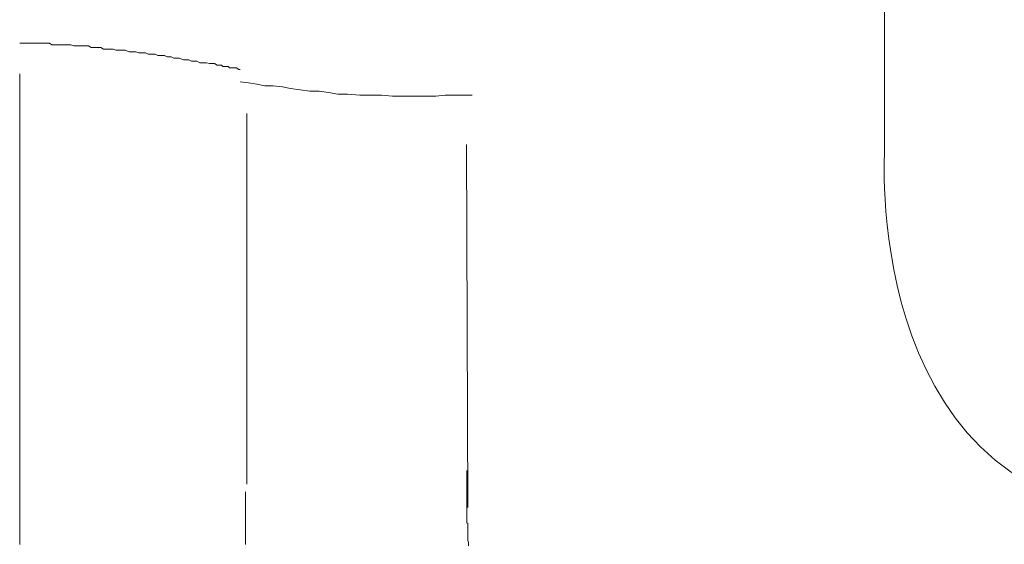
# Model space of a CAD drawing. Units: inches. Extents: x -481 to 1411, y -742 to 166.
# Drawn here: x -152 to -120, y -174 to -158 of the extents above; entities that cross this region are included whole.
import ezdxf

# ---------------------------------------------------------------- set-up
doc = ezdxf.new("R2010")
doc.units = ezdxf.units.IN
doc.header["$MEASUREMENT"] = 0
doc.layers.add('图层 1', color=7, linetype='Continuous')

msp = doc.modelspace()

# ---------------------------------------------------------------- linework, layer by layer
at = {"layer": '图层 1', "color": 7, "lineweight": 9}
for points in [[(-151.843, -158.383), (-151.806, -158.383)], [(-151.806, -158.383), (-151.759, -158.383)], [(-151.759, -158.383), (-151.716, -158.383)], [(-151.716, -158.383), (-151.679, -158.383)], [(-151.679, -158.383), (-151.629, -158.383)], [(-151.629, -158.383), (-151.592, -158.383)], [(-151.592, -158.383), (-151.542, -158.383)], [(-151.542, -158.383), (-151.499, -158.383)], [(-151.499, -158.383), (-151.455, -158.383)], [(-151.455, -158.383), (-151.406, -158.383)], [(-151.406, -158.383), (-151.365, -158.383)], [(-151.365, -158.383), (-151.325, -158.383)], [(-151.325, -158.383), (-151.278, -158.383)], [(-151.278, -158.383), (-151.198, -158.383)], [(-151.198, -158.383), (-151.154, -158.383)], [(-151.154, -158.383), (-151.105, -158.383)], [(-151.105, -158.383), (-151.024, -158.383)], [(-151.024, -158.383), (-150.977, -158.383)], [(-150.977, -158.383), (-150.887, -158.383)], [(-150.887, -158.383), (-150.807, -158.432)], [(-150.807, -158.432), (-150.763, -158.432)], [(-150.763, -158.432), (-150.667, -158.432)], [(-150.667, -158.432), (-150.586, -158.432)], [(-150.586, -158.432), (-150.503, -158.432)], [(-150.503, -158.432), (-150.456, -158.432)], [(-150.456, -158.432), (-150.369, -158.432)], [(-150.369, -158.432), (-150.279, -158.432)], [(-150.279, -158.432), (-150.195, -158.432)], [(-150.195, -158.432), (-150.102, -158.47)], [(-150.102, -158.47), (-150.019, -158.47)], [(-150.019, -158.47), (-149.935, -158.47)], [(-149.935, -158.47), (-149.851, -158.47)], [(-149.851, -158.47), (-149.711, -158.47)], [(-149.711, -158.47), (-149.631, -158.47)], [(-149.631, -158.47), (-149.541, -158.519)], [(-149.541, -158.519), (-149.451, -158.519)], [(-149.451, -158.519), (-149.367, -158.519)], [(-149.367, -158.519), (-149.234, -158.519)], [(-149.234, -158.519), (-149.15, -158.569)], [(-149.15, -158.569), (-149.066, -158.569)], [(-149.066, -158.569), (-148.933, -158.569)], [(-148.933, -158.569), (-148.843, -158.569)], [(-148.843, -158.569), (-148.759, -158.6)], [(-148.759, -158.6), (-148.628, -158.6)], [(-148.628, -158.6), (-148.538, -158.6)], [(-148.538, -158.6), (-148.455, -158.6)], [(-148.455, -158.6), (-148.324, -158.656)], [(-148.324, -158.656), (-148.234, -158.656)], [(-148.234, -158.656), (-148.107, -158.656)], [(-148.107, -158.656), (-148.014, -158.693)], [(-148.014, -158.693), (-147.927, -158.693)], [(-147.927, -158.693), (-147.8, -158.693)], [(-147.8, -158.693), (-147.713, -158.73)], [(-147.713, -158.73), (-147.573, -158.73)], [(-147.573, -158.73), (-147.493, -158.73)], [(-147.493, -158.73), (-147.403, -158.774)], [(-147.403, -158.774), (-147.282, -158.774)], [(-147.282, -158.774), (-147.192, -158.774)], [(-147.192, -158.774), (-147.102, -158.823)], [(-147.102, -158.823), (-146.971, -158.823)], [(-146.971, -158.823), (-146.885, -158.861)], [(-146.885, -158.861), (-146.798, -158.861)], [(-146.798, -158.861), (-146.714, -158.861)], [(-146.714, -158.861), (-146.581, -158.916)], [(-146.581, -158.916), (-146.487, -158.916)], [(-146.487, -158.916), (-146.407, -158.916)], [(-146.407, -158.916), (-146.323, -158.96)], [(-146.323, -158.96), (-146.227, -158.96)], [(-146.227, -158.96), (-146.146, -158.96)], [(-146.146, -158.96), (-146.056, -159.009)], [(-146.056, -159.009), (-145.969, -159.009)], [(-145.969, -159.009), (-145.845, -159.009)], [(-145.845, -159.009), (-145.746, -159.034)], [(-145.746, -159.034), (-145.665, -159.034)], [(-145.665, -159.034), (-145.581, -159.034)], [(-145.581, -159.034), (-145.494, -159.084)], [(-145.494, -159.084), (-145.405, -159.084)], [(-145.405, -159.084), (-145.358, -159.084)], [(-145.358, -159.084), (-145.315, -159.134)], [(-145.315, -159.134), (-145.231, -159.134)], [(-145.231, -159.134), (-145.19, -159.134)], [(-145.19, -159.134), (-145.144, -159.134)], [(-145.144, -159.134), (-145.097, -159.171)], [(-151.843, -159.369), (-151.843, -174.487)], [(-145.097, -159.171), (-145.017, -159.171)], [(-145.017, -159.171), (-144.973, -159.171)], [(-144.973, -159.171), (-144.924, -159.171)], [(-144.924, -159.171), (-144.877, -159.171)], [(-144.877, -159.171), (-144.796, -159.22)], [(-144.796, -159.22), (-144.756, -159.22)], [(-144.756, -159.618), (-144.489, -159.655)], [(-144.489, -159.655), (-144.222, -159.692)], [(-144.222, -159.692), (-143.962, -159.748)], [(-143.962, -159.748), (-143.701, -159.748)], [(-143.701, -159.748), (-143.397, -159.785)], [(-143.397, -159.785), (-143.136, -159.835)], [(-143.136, -159.835), (-142.835, -159.878)], [(-142.835, -159.878), (-142.525, -159.922)], [(-142.525, -159.922), (-142.224, -159.922)], [(-142.224, -159.922), (-141.917, -159.965)], [(-141.917, -159.965), (-141.616, -160.015)], [(-141.616, -160.015), (-141.309, -160.015)], [(-141.309, -160.015), (-140.918, -160.046)], [(-140.918, -160.046), (-140.576, -160.046)], [(-140.576, -160.046), (-140.22, -160.046)], [(-140.22, -160.046), (-139.866, -160.083)], [(-139.866, -160.083), (-139.521, -160.083)], [(-139.521, -160.083), (-139.171, -160.083)], [(-139.171, -160.083), (-138.826, -160.083)], [(-138.826, -160.083), (-138.476, -160.083)], [(-138.476, -160.083), (-138.172, -160.046)], [(-138.172, -160.046), (-137.868, -160.046)], [(-137.868, -160.046), (-137.61, -160.046)], [(-137.61, -160.046), (-137.303, -160.046)], [(-144.548, -172.551), (-144.548, -160.642)], [(-137.446, -173.295), (-137.486, -161.635)], [(-137.477, -172.166), (-137.477, -172.104)], [(-137.477, -172.209), (-137.477, -172.166)], [(-137.477, -172.253), (-137.477, -172.209)], [(-137.477, -172.277), (-137.477, -172.253)], [(-137.477, -172.352), (-137.477, -172.277)], [(-137.477, -172.377), (-137.477, -172.352)], [(-137.477, -172.402), (-137.477, -172.377)], [(-137.477, -172.439), (-137.477, -172.402)], [(-137.477, -172.464), (-137.477, -172.439)], [(-137.477, -173.295), (-137.477, -172.464)], [(-144.592, -172.879), (-144.592, -172.793)], [(-144.592, -172.929), (-144.592, -172.879)], [(-144.592, -172.997), (-144.592, -172.929)], [(-144.592, -173.053), (-144.592, -172.997)], [(-144.592, -173.14), (-144.592, -173.053)], [(-144.592, -173.19), (-144.592, -173.14)], [(-144.592, -173.215), (-144.592, -173.19)], [(-144.592, -173.258), (-144.592, -173.215)], [(-144.592, -173.308), (-144.592, -173.258)], [(-144.592, -174.487), (-144.592, -173.308)], [(-137.477, -173.32), (-137.477, -173.295)], [(-137.477, -173.32), (-137.477, -173.295)], [(-137.477, -173.339), (-137.477, -173.32)], [(-137.477, -173.339), (-137.477, -173.32)], [(-137.477, -173.37), (-137.477, -173.339)], [(-137.477, -173.37), (-137.477, -173.339)], [(-137.477, -173.426), (-137.477, -173.37)], [(-137.477, -173.426), (-137.477, -173.37)], [(-137.477, -173.463), (-137.477, -173.426)], [(-137.477, -173.463), (-137.477, -173.426)], [(-137.477, -173.488), (-137.477, -173.463)], [(-137.477, -173.488), (-137.477, -173.463)], [(-137.477, -173.55), (-137.477, -173.488)], [(-137.477, -173.55), (-137.477, -173.488)], [(-137.477, -173.587), (-137.477, -173.55)], [(-137.477, -173.587), (-137.477, -173.55)], [(-137.477, -173.649), (-137.477, -173.587)], [(-137.477, -173.649), (-137.477, -173.587)], [(-137.477, -173.699), (-137.477, -173.649)], [(-137.477, -173.699), (-137.477, -173.649)], [(-137.477, -173.723), (-137.477, -173.699)], [(-137.477, -173.723), (-137.477, -173.699)], [(-137.477, -173.786), (-137.477, -173.723)], [(-137.477, -173.786), (-137.477, -173.723)], [(-137.446, -173.81), (-137.477, -173.786)], [(-137.446, -173.81), (-137.477, -173.786)], [(-137.446, -173.885), (-137.446, -173.81)], [(-137.446, -173.885), (-137.446, -173.81)], [(-137.446, -173.91), (-137.446, -173.885)], [(-137.446, -173.91), (-137.446, -173.885)], [(-137.446, -173.984), (-137.446, -173.91)], [(-137.446, -173.984), (-137.446, -173.91)], [(-137.446, -174.009), (-137.446, -173.984)], [(-137.446, -174.009), (-137.446, -173.984)], [(-137.446, -174.034), (-137.446, -174.009)], [(-137.446, -174.034), (-137.446, -174.009)], [(-137.446, -174.096), (-137.446, -174.034)], [(-137.446, -174.096), (-137.446, -174.034)], [(-137.446, -174.108), (-137.446, -174.096)], [(-137.446, -174.108), (-137.446, -174.096)], [(-137.446, -174.145), (-137.446, -174.108)], [(-137.446, -174.145), (-137.446, -174.108)], [(-137.446, -174.214), (-137.446, -174.145)], [(-137.446, -174.214), (-137.446, -174.145)], [(-137.446, -174.232), (-137.446, -174.214)], [(-137.446, -174.232), (-137.446, -174.214)], [(-137.446, -174.27), (-137.446, -174.232)], [(-137.446, -174.27), (-137.446, -174.232)], [(-137.446, -174.325), (-137.446, -174.27)], [(-137.446, -174.325), (-137.446, -174.27)], [(-137.446, -174.35), (-137.446, -174.325)], [(-137.446, -174.35), (-137.446, -174.325)], [(-137.421, -174.419), (-137.446, -174.35)], [(-137.421, -174.419), (-137.446, -174.35)], [(-137.421, -174.443), (-137.421, -174.419)], [(-137.421, -174.443), (-137.421, -174.419)], [(-137.421, -174.468), (-137.421, -174.443)], [(-137.421, -174.468), (-137.421, -174.443)], [(-137.421, -174.53), (-137.421, -174.468)], [(-137.421, -174.53), (-137.421, -174.468)]]:
    msp.add_lwpolyline(points, dxfattribs=at)
msp.add_open_spline([(-124.056, -92.421), (-124.056, -94.32), (-124.056, -161.976), (-124.056, -161.976), (-124.056, -161.976), (-124.742, -173.587), (-114.931, -173.587), (-105.119, -173.587), (160.93, -173.587), (160.93, -173.587), (160.93, -173.587), (165.544, -174.685), (165.544, -178.21), (165.544, -181.741), (165.544, -436.068), (165.544, -436.068), (165.544, -436.068), (165.811, -447.289), (145.549, -447.289), (125.281, -447.289), (123.447, -443.025), (123.447, -438.954), (123.447, -434.871), (123.447, -406.771), (123.447, -406.771)], degree=3, knots=[0, 0, 0, 0, 1, 1, 1, 2, 2, 2, 3, 3, 3, 4, 4, 4, 5, 5, 5, 6, 6, 6, 7, 7, 7, 8, 8, 8, 8], dxfattribs=at)

doc.saveas('drawing.dxf')
